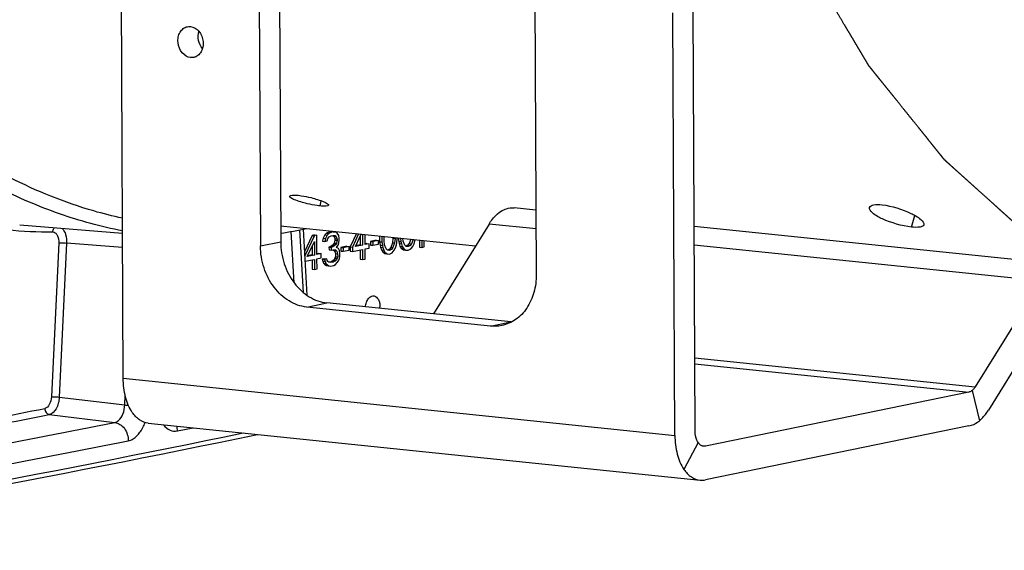
# Model space of a CAD drawing. Units: millimetres. Extents: x 0 to 594, y 0 to 420.
# Drawn here: x 313 to 330, y 27 to 36 of the extents above; entities that cross this region are included whole.
import ezdxf

# ---------------------------------------------------------------- set-up
doc = ezdxf.new("R2010")
doc.units = ezdxf.units.MM
doc.header["$LTSCALE"] = 32.67
doc.linetypes.add('CENTER', pattern=[0.6, 0.375, -0.075, 0.075, -0.075])
doc.layers.get('0').update_dxf_attribs({"linetype": 'CONTINUOUS'})
doc.layers.add('AXES', color=7, linetype='CONTINUOUS')
doc.layers.add('SOLIDES', color=7, linetype='CONTINUOUS')

msp = doc.modelspace()

# ---------------------------------------------------------------- linework, layer by layer
at = {"color": 7, "linetype": 'CONTINUOUS'}
for p, q in [((318.319571, 32.477847), (318.184812, 32.188936)), ((318.35987, 32.473678), (318.189459, 32.108333)), ((318.363966, 32.486941), (318.319571, 32.477847)), ((318.319571, 32.477847), (318.35987, 32.473678)), ((318.404265, 32.482772), (318.35987, 32.473678)), ((318.363966, 32.486941), (318.404265, 32.482772)), ((318.405858, 32.141843), (318.404265, 32.482772)), ((318.541725, 32.485436), (318.512364, 32.428865)), ((318.571204, 32.516753), (318.541725, 32.485436)), ((318.541725, 32.485436), (318.582023, 32.481267)), ((318.582023, 32.481267), (318.552662, 32.424696)), ((318.62294, 32.539989), (318.571204, 32.516753)), ((318.571204, 32.516753), (318.611502, 32.512583)), ((318.611502, 32.512583), (318.582023, 32.481267)), ((318.597117, 32.421163), (318.619197, 32.450964)), ((318.663238, 32.53582), (318.611502, 32.512583)), ((318.619197, 32.450964), (318.656134, 32.47117)), ((318.637738, 32.543021), (318.62294, 32.539989)), ((318.62294, 32.539989), (318.663238, 32.53582)), ((318.689592, 32.541003), (318.637738, 32.543021)), ((318.637738, 32.543021), (318.678037, 32.538851)), ((318.656134, 32.47117), (318.685731, 32.477232)), ((318.678037, 32.538851), (318.663238, 32.53582)), ((318.72989, 32.536834), (318.678037, 32.538851)), ((318.682487, 32.476353), (318.704803, 32.455646)), ((318.685606, 32.47603), (318.722786, 32.472184)), ((318.685731, 32.477232), (318.722786, 32.472184)), ((318.689592, 32.541003), (318.72989, 32.536834)), ((318.704803, 32.455646), (318.745102, 32.451477)), ((318.704803, 32.455646), (318.719779, 32.420796)), ((318.722786, 32.472184), (318.745102, 32.451477)), ((318.759605, 32.517643), (318.72989, 32.536834)), ((318.745102, 32.451477), (318.760077, 32.416627)), ((318.789438, 32.473198), (318.759605, 32.517643)), ((318.797073, 32.424206), (318.789438, 32.473198)), ((319.096585, 32.508067), (318.987095, 32.273329)), ((319.136884, 32.503898), (319.027393, 32.26916)), ((319.079188, 32.279769), (319.182159, 32.499214)), ((319.163972, 32.460455), (319.164676, 32.309705)), ((319.204081, 32.496946), (319.204975, 32.305536)), ((319.24937, 32.31463), (319.24854, 32.492346)), ((319.504637, 32.465851), (319.5051, 32.366799)), ((319.544936, 32.461682), (319.545399, 32.36263)), ((319.582336, 32.382835), (319.581985, 32.457849)), ((318.235675, 32.106983), (318.360341, 32.372662)), ((318.320459, 32.287668), (318.321164, 32.136918)), ((318.360341, 32.372662), (318.361462, 32.132749)), ((318.512364, 32.428865), (318.505201, 32.376842)), ((318.505201, 32.376842), (318.545499, 32.372673)), ((318.512364, 32.428865), (318.552662, 32.424696)), ((318.552662, 32.424696), (318.545499, 32.372673)), ((318.545499, 32.372673), (318.582495, 32.380251)), ((318.582495, 32.380251), (318.597117, 32.421163)), ((318.646376, 32.27937), (318.616779, 32.273307)), ((318.690653, 32.313718), (318.646376, 32.27937)), ((318.646376, 32.27937), (318.686674, 32.275201)), ((318.730952, 32.309549), (318.686674, 32.275201)), ((318.705334, 32.342003), (318.690653, 32.313718)), ((318.690653, 32.313718), (318.730952, 32.309549)), ((318.719896, 32.395542), (318.705334, 32.342003)), ((318.705334, 32.342003), (318.745632, 32.337834)), ((318.719779, 32.420796), (318.760077, 32.416627)), ((318.719779, 32.420796), (318.719896, 32.395542)), ((318.719896, 32.395542), (318.760195, 32.391373)), ((318.745632, 32.337834), (318.730952, 32.309549)), ((318.760195, 32.391373), (318.745632, 32.337834)), ((318.745986, 32.262072), (318.775406, 32.306016)), ((318.760077, 32.416627), (318.760195, 32.391373)), ((318.775406, 32.306016), (318.790028, 32.346928)), ((318.790028, 32.346928), (318.797191, 32.398952)), ((318.797191, 32.398952), (318.797073, 32.424206)), ((318.927783, 32.286458), (318.824194, 32.265238)), ((318.968081, 32.282288), (318.864492, 32.261069)), ((318.927783, 32.286458), (318.968081, 32.282288)), ((318.968376, 32.219153), (318.968081, 32.282288)), ((319.204975, 32.305536), (319.079188, 32.279769)), ((319.164676, 32.309705), (319.085638, 32.293515)), ((319.164676, 32.309705), (319.204975, 32.305536)), ((319.283064, 32.333956), (319.249312, 32.327042)), ((319.323363, 32.329787), (319.24937, 32.31463)), ((319.283064, 32.333956), (319.323363, 32.329787)), ((319.323716, 32.254025), (319.323363, 32.329787)), ((319.445729, 32.392555), (319.34214, 32.371335)), ((319.34214, 32.371335), (319.382438, 32.367166)), ((319.34214, 32.371335), (319.342435, 32.3082)), ((319.342435, 32.3082), (319.382733, 32.304031)), ((319.486028, 32.388385), (319.382438, 32.367166)), ((319.382438, 32.367166), (319.382733, 32.304031)), ((319.382733, 32.304031), (319.486323, 32.325251)), ((319.445729, 32.392555), (319.486028, 32.388385)), ((319.486323, 32.325251), (319.486028, 32.388385)), ((319.5051, 32.366799), (319.545399, 32.36263)), ((319.5051, 32.366799), (319.512794, 32.30518)), ((319.512794, 32.30518), (319.553093, 32.301011)), ((319.512794, 32.30518), (319.52037, 32.268815)), ((319.545399, 32.36263), (319.553093, 32.301011)), ((319.553093, 32.301011), (319.560669, 32.264645)), ((319.590089, 32.308589), (319.582336, 32.382835)), ((319.62004, 32.23889), (319.590089, 32.308589)), ((319.727372, 32.349134), (319.698129, 32.26731)), ((319.734417, 32.426412), (319.727372, 32.349134)), ((319.727372, 32.349134), (319.76767, 32.344965)), ((319.734344, 32.442086), (319.734417, 32.426412)), ((319.734417, 32.426412), (319.774716, 32.422243)), ((319.76767, 32.344965), (319.738427, 32.263141)), ((319.774716, 32.422243), (319.76767, 32.344965)), ((319.774643, 32.437917), (319.774716, 32.422243)), ((319.782882, 32.259608), (319.797444, 32.313147)), ((319.797444, 32.313147), (319.804667, 32.352544)), ((319.804667, 32.352544), (319.811771, 32.417194)), ((319.811771, 32.417194), (319.811692, 32.434084)), ((319.830839, 32.432103), (319.838361, 32.37187)), ((319.838361, 32.37187), (319.878659, 32.3677)), ((319.838361, 32.37187), (319.845937, 32.335504)), ((319.845937, 32.335504), (319.886235, 32.331335)), ((319.845937, 32.335504), (319.860971, 32.288028)), ((319.860971, 32.288028), (319.90127, 32.283859)), ((319.860971, 32.288028), (319.883346, 32.254694)), ((319.871138, 32.427934), (319.878659, 32.3677)), ((319.878659, 32.3677), (319.886235, 32.331335)), ((319.886235, 32.331335), (319.90127, 32.283859)), ((319.90127, 32.283859), (319.923644, 32.250525)), ((319.915655, 32.375279), (319.910583, 32.423853)), ((319.945606, 32.30558), (319.915655, 32.375279)), ((319.967922, 32.284873), (319.945606, 32.30558)), ((320.001616, 32.304199), (319.967545, 32.285561)), ((320.004977, 32.279824), (319.967922, 32.284873)), ((320.023695, 32.334), (320.001616, 32.304199)), ((320.001616, 32.304199), (320.041914, 32.300029)), ((320.041914, 32.300029), (320.004977, 32.279824)), ((320.05063, 32.409364), (320.023695, 32.334)), ((320.023695, 32.334), (320.063994, 32.32983)), ((320.063994, 32.32983), (320.041914, 32.300029)), ((320.049608, 32.23841), (320.086427, 32.283869)), ((320.090928, 32.405195), (320.063994, 32.32983)), ((320.086427, 32.283869), (320.108448, 32.326297)), ((320.108448, 32.326297), (320.123011, 32.379837)), ((320.123011, 32.379837), (320.126976, 32.401466)), ((320.201168, 32.39379), (320.201749, 32.26936)), ((320.241466, 32.389621), (320.242047, 32.265191)), ((320.286443, 32.274285), (320.285925, 32.385021)), ((318.361462, 32.132749), (318.235675, 32.106983)), ((318.321164, 32.136918), (318.242125, 32.120728)), ((318.321164, 32.136918), (318.361462, 32.132749)), ((318.439551, 32.161169), (318.4058, 32.154255)), ((318.47985, 32.157), (318.405858, 32.141843)), ((318.439551, 32.161169), (318.47985, 32.157)), ((318.480204, 32.081238), (318.47985, 32.157)), ((318.616779, 32.273307), (318.657078, 32.269138)), ((318.616779, 32.273307), (318.617015, 32.222799)), ((318.617015, 32.222799), (318.657314, 32.21863)), ((318.686674, 32.275201), (318.657078, 32.269138)), ((318.657078, 32.269138), (318.657314, 32.21863)), ((318.657314, 32.21863), (318.68691, 32.224693)), ((318.68691, 32.224693), (318.731365, 32.22116)), ((318.692206, 32.224272), (318.713382, 32.204622)), ((318.713382, 32.204622), (318.75368, 32.200453)), ((318.713382, 32.204622), (318.728416, 32.157145)), ((318.728652, 32.106638), (318.721371, 32.079868)), ((318.728416, 32.157145), (318.768715, 32.152976)), ((318.728416, 32.157145), (318.728652, 32.106638)), ((318.728652, 32.106638), (318.768951, 32.102468)), ((318.731365, 32.22116), (318.75368, 32.200453)), ((318.783101, 32.244397), (318.745986, 32.262072)), ((318.75368, 32.200453), (318.768715, 32.152976)), ((318.768715, 32.152976), (318.768951, 32.102468)), ((318.798076, 32.209547), (318.783101, 32.244397)), ((318.805711, 32.160555), (318.798076, 32.209547)), ((318.798725, 32.07065), (318.805947, 32.110047)), ((318.805947, 32.110047), (318.805711, 32.160555)), ((318.824194, 32.265238), (318.864492, 32.261069)), ((318.824194, 32.265238), (318.824488, 32.202103)), ((318.824488, 32.202103), (318.864787, 32.197934)), ((318.864492, 32.261069), (318.864787, 32.197934)), ((318.864787, 32.197934), (318.968376, 32.219153)), ((318.987095, 32.273329), (319.027393, 32.26916)), ((318.987095, 32.273329), (318.987449, 32.197567)), ((318.987449, 32.197567), (319.027747, 32.193398)), ((319.027393, 32.26916), (319.027747, 32.193398)), ((319.027747, 32.193398), (319.205329, 32.229774)), ((319.165088, 32.221531), (319.165856, 32.057166)), ((319.205329, 32.229774), (319.206155, 32.052996)), ((319.249724, 32.238868), (319.323716, 32.254025)), ((319.25055, 32.06209), (319.249724, 32.238868)), ((319.52037, 32.268815), (319.560669, 32.264645)), ((319.52037, 32.268815), (319.535405, 32.221338)), ((319.535405, 32.221338), (319.575703, 32.217169)), ((319.535405, 32.221338), (319.55778, 32.188004)), ((319.55778, 32.188004), (319.598078, 32.183835)), ((319.55778, 32.188004), (319.594953, 32.157702)), ((319.560669, 32.264645), (319.575703, 32.217169)), ((319.575703, 32.217169), (319.598078, 32.183835)), ((319.594953, 32.157702), (319.635251, 32.153532)), ((319.598078, 32.183835), (319.635251, 32.153532)), ((319.642355, 32.218183), (319.62004, 32.23889)), ((319.635251, 32.153532), (319.679706, 32.15)), ((319.676049, 32.237509), (319.641979, 32.218872)), ((319.679411, 32.213134), (319.642355, 32.218183)), ((319.698129, 32.26731), (319.676049, 32.237509)), ((319.676049, 32.237509), (319.716348, 32.23334)), ((319.716348, 32.23334), (319.679411, 32.213134)), ((319.679706, 32.15), (319.724042, 32.171721)), ((319.698129, 32.26731), (319.738427, 32.263141)), ((319.738427, 32.263141), (319.716348, 32.23334)), ((319.724042, 32.171721), (319.760861, 32.21718)), ((319.760861, 32.21718), (319.782882, 32.259608)), ((319.883346, 32.254694), (319.923644, 32.250525)), ((319.883346, 32.254694), (319.920519, 32.224391)), ((319.920519, 32.224391), (319.960817, 32.220222)), ((319.923644, 32.250525), (319.960817, 32.220222)), ((319.960817, 32.220222), (320.005272, 32.216689)), ((320.005272, 32.216689), (320.049608, 32.23841)), ((320.201749, 32.26936), (320.242047, 32.265191)), ((320.242047, 32.265191), (320.286443, 32.274285)), ((318.194396, 32.022693), (318.361816, 32.056987)), ((318.321576, 32.048744), (318.322343, 31.884379)), ((318.361816, 32.056987), (318.362642, 31.88021)), ((318.406212, 32.066081), (318.480204, 32.081238)), ((318.407037, 31.889304), (318.406212, 32.066081)), ((318.536272, 32.06723), (318.499276, 32.059652)), ((318.499276, 32.059652), (318.539575, 32.055483)), ((318.499276, 32.059652), (318.506852, 32.023286)), ((318.506852, 32.023286), (318.547151, 32.019117)), ((318.506852, 32.023286), (318.521828, 31.988437)), ((318.521828, 31.988437), (318.562126, 31.984268)), ((318.521828, 31.988437), (318.544144, 31.96773)), ((318.536272, 32.06723), (318.576571, 32.063061)), ((318.576571, 32.063061), (318.539575, 32.055483)), ((318.539575, 32.055483), (318.547151, 32.019117)), ((318.544144, 31.96773), (318.584442, 31.963561)), ((318.544144, 31.96773), (318.573858, 31.948539)), ((318.547151, 32.019117), (318.562126, 31.984268)), ((318.562126, 31.984268), (318.584442, 31.963561)), ((318.573858, 31.948539), (318.614157, 31.94437)), ((318.573858, 31.948539), (318.603514, 31.941974)), ((318.584088, 32.039323), (318.576571, 32.063061)), ((318.599004, 32.0171), (318.584088, 32.039323)), ((318.584442, 31.963561), (318.614157, 31.94437)), ((318.613862, 32.007504), (318.599004, 32.0171)), ((318.603514, 31.941974), (318.643813, 31.937805)), ((318.650917, 32.002456), (318.613862, 32.007504)), ((318.655014, 32.015719), (318.613904, 32.007298)), ((318.614157, 31.94437), (318.643813, 31.937805)), ((318.643813, 31.937805), (318.703007, 31.949931)), ((318.695313, 32.01155), (318.650917, 32.002456)), ((318.691951, 32.035924), (318.655014, 32.015719)), ((318.655014, 32.015719), (318.695313, 32.01155)), ((318.706691, 32.051583), (318.691951, 32.035924)), ((318.691951, 32.035924), (318.73225, 32.031755)), ((318.73225, 32.031755), (318.695313, 32.01155)), ((318.703007, 31.949931), (318.732545, 31.96862)), ((318.721371, 32.079868), (318.706691, 32.051583)), ((318.706691, 32.051583), (318.746989, 32.047413)), ((318.721371, 32.079868), (318.76167, 32.075699)), ((318.746989, 32.047413), (318.73225, 32.031755)), ((318.732545, 31.96862), (318.762024, 31.999937)), ((318.76167, 32.075699), (318.746989, 32.047413)), ((318.768951, 32.102468), (318.76167, 32.075699)), ((318.762024, 31.999937), (318.784103, 32.029738)), ((318.784103, 32.029738), (318.798725, 32.07065)), ((319.165856, 32.057166), (319.206155, 32.052996)), ((319.206155, 32.052996), (319.25055, 32.06209)), ((318.322343, 31.884379), (318.362642, 31.88021)), ((318.362642, 31.88021), (318.407037, 31.889304))]:
    msp.add_line(p, q, dxfattribs=at)
at = {"layer": 'AXES', "color": 9, "linetype": 'CONTINUOUS'}
for p, q in [((316.191162, 35.595256), (316.295617, 35.616653)), ((318.461662, 32.993473), (318.481714, 33.084009)), ((328.828296, 32.623335), (328.889264, 32.824698))]:
    msp.add_line(p, q, dxfattribs=at)
at = {"layer": 'AXES', "color": 3, "linetype": 'CONTINUOUS'}
msp.add_line((317.768815, 32.645434), (321.184453, 32.292062), dxfattribs=at)
at = {"layer": 'AXES', "color": 2, "linetype": 'CENTER'}
msp.add_open_spline([(332.362444, 31.576845), (332.266751, 31.635697), (332.123213, 31.723974), (331.931828, 31.841676), (331.788289, 31.929953), (331.644751, 32.01823), (331.501212, 32.106507), (331.381597, 32.180072), (331.285904, 32.238923), (331.214135, 32.283061), (331.142365, 32.3272), (331.082558, 32.363982), (331.034711, 32.393408), (330.998827, 32.415477), (330.962942, 32.437546), (330.933038, 32.455937), (330.909115, 32.47065), (330.891173, 32.481685), (330.876221, 32.49088), (330.864259, 32.498237), (330.855288, 32.503754), (330.847812, 32.508352), (330.841831, 32.512029), (330.838094, 32.51433), (330.835102, 32.516165), (330.833237, 32.517326), (330.831922, 32.51811), (330.831185, 32.518602), (330.8305, 32.519261), (330.829627, 32.520028), (330.827545, 32.521914), (330.824415, 32.524724), (330.820246, 32.528481), (330.816077, 32.532236), (330.810517, 32.537244), (330.800789, 32.546006), (330.78689, 32.558524), (330.770212, 32.573545), (330.753534, 32.588567), (330.736856, 32.603588), (330.714618, 32.623617), (330.686821, 32.648652), (330.642346, 32.688709), (330.586753, 32.738781), (330.52004, 32.798866), (330.453328, 32.858952), (330.386615, 32.919038), (330.319903, 32.979123), (330.230953, 33.059238), (330.119765, 33.15938), (330.008578, 33.259523), (329.919628, 33.339637), (329.852915, 33.399723), (329.786203, 33.459809), (329.71949, 33.519894), (329.652778, 33.57998), (329.597184, 33.630051), (329.552709, 33.670108), (329.524912, 33.695144), (329.502674, 33.715173), (329.485996, 33.730194), (329.469318, 33.745215), (329.45264, 33.760237), (329.438742, 33.772755), (329.429013, 33.781517), (329.423453, 33.786524), (329.419284, 33.79028), (329.415114, 33.794033), (329.411988, 33.796857), (329.409901, 33.798725), (329.409037, 33.799524), (329.408333, 33.800115), (329.407677, 33.800885), (329.406551, 33.802315), (329.404931, 33.804315), (329.402345, 33.807538), (329.399111, 33.81156), (329.393937, 33.817999), (329.38747, 33.826046), (329.379709, 33.835703), (329.369362, 33.848579), (329.356427, 33.864674), (329.340906, 33.883988), (329.320211, 33.90974), (329.294342, 33.94193), (329.263299, 33.980558), (329.232256, 34.019186), (329.190866, 34.07069), (329.139128, 34.13507), (329.077043, 34.212326), (329.014957, 34.289582), (328.932177, 34.39259), (328.828701, 34.52135), (328.70453, 34.675863), (328.601054, 34.804623), (328.518274, 34.907631), (328.456188, 34.984887), (328.394103, 35.062143), (328.342365, 35.126523), (328.300975, 35.178027), (328.269932, 35.216655), (328.238889, 35.255283), (328.207847, 35.293911), (328.181978, 35.326101), (328.161283, 35.351853), (328.145761, 35.371167), (328.132827, 35.387262), (328.122479, 35.400138), (328.114718, 35.409795), (328.106958, 35.419452), (328.10049, 35.427499), (328.095317, 35.433938), (328.091435, 35.438764), (328.088207, 35.442796), (328.085933, 35.445599), (328.084656, 35.44723), (328.083636, 35.44837), (328.082856, 35.449829), (328.081732, 35.451663), (328.079804, 35.454924), (328.077029, 35.459556), (328.073708, 35.465126), (328.069278, 35.472548), (328.063741, 35.481828), (328.057095, 35.492963), (328.05045, 35.504098), (328.04159, 35.518944), (328.030515, 35.537502), (328.017225, 35.559772), (327.999504, 35.589465), (327.977354, 35.626581), (327.950773, 35.671121), (327.924193, 35.71566), (327.897613, 35.7602), (327.862172, 35.819586), (327.817871, 35.893818), (327.76471, 35.982897), (327.711549, 36.071976), (327.640668, 36.190748), (327.552067, 36.339213), (327.445745, 36.517371), (327.357143, 36.665836), (327.286262, 36.784608), (327.233101, 36.873687), (327.17994, 36.962766), (327.135639, 37.036998), (327.100199, 37.096384), (327.073618, 37.140923), (327.047038, 37.185463), (327.024887, 37.222579), (327.007167, 37.252272), (326.993877, 37.274542), (326.982802, 37.2931), (326.973941, 37.307947), (326.967296, 37.319081), (326.961759, 37.328361), (326.957328, 37.335783), (326.954561, 37.340425), (326.952344, 37.344132), (326.950964, 37.346463), (326.949986, 37.348067), (326.949447, 37.349026), (326.94898, 37.350142), (326.948372, 37.351483), (326.946933, 37.354745), (326.944766, 37.359621), (326.941881, 37.366132), (326.938995, 37.372641), (326.935147, 37.38132), (326.928414, 37.396507), (326.918795, 37.418204), (326.907252, 37.44424), (326.895709, 37.470276), (326.884166, 37.496313), (326.868776, 37.531028), (326.849537, 37.574421), (326.818756, 37.643851), (326.78028, 37.730638), (326.734108, 37.834783), (326.687936, 37.938927), (326.641765, 38.043072), (326.595593, 38.147217), (326.534031, 38.286076), (326.457078, 38.459651), (326.380125, 38.633225), (326.318563, 38.772085), (326.272391, 38.87623), (326.22622, 38.980374), (326.180048, 39.084519), (326.133876, 39.188664), (326.0954, 39.275451), (326.064619, 39.344881), (326.045381, 39.388274), (326.02999, 39.422989), (326.018447, 39.449025), (326.006904, 39.475061), (325.995361, 39.501098), (325.985742, 39.522794), (325.979009, 39.537982), (325.975161, 39.546661), (325.972276, 39.55317), (325.969389, 39.559678), (325.967228, 39.564564), (325.96578, 39.567813), (325.965188, 39.56918), (325.964688, 39.570242), (325.964286, 39.571419), (325.963626, 39.573532), (325.96266, 39.576523), (325.961128, 39.581324), (325.959209, 39.58732), (325.95614, 39.596917), (325.952304, 39.608912), (325.9477, 39.623306), (325.941562, 39.642499), (325.933889, 39.666489), (325.924681, 39.695278), (325.912405, 39.733663), (325.897059, 39.781644), (325.878644, 39.839221), (325.86023, 39.896798), (325.835676, 39.973567), (325.804985, 40.069529), (325.768155, 40.184684), (325.731326, 40.299838), (325.68222, 40.453377), (325.620837, 40.645301), (325.547178, 40.875609), (325.473518, 41.105918), (325.399859, 41.336226), (325.301647, 41.643304), (325.227987, 41.873613), (325.178881, 42.027152)], degree=3, knots=[0, 0, 0, 0, 0.03125, 0.046875, 0.0625, 0.078125, 0.09375, 0.109375, 0.1171875, 0.125, 0.1328125, 0.140625, 0.14453125, 0.1484375, 0.15234375, 0.15625, 0.158203125, 0.16015625, 0.162109375, 0.163085938, 0.1640625, 0.165039062, 0.165527344, 0.166015625, 0.166259766, 0.166503906, 0.166625977, 0.166687012, 0.166748047, 0.166870117, 0.166992188, 0.167480469, 0.16796875, 0.168457031, 0.168945312, 0.169921875, 0.171875, 0.173828125, 0.17578125, 0.177734375, 0.1796875, 0.18359375, 0.1875, 0.1953125, 0.203125, 0.2109375, 0.21875, 0.2265625, 0.234375, 0.25, 0.265625, 0.2734375, 0.28125, 0.2890625, 0.296875, 0.3046875, 0.3125, 0.31640625, 0.3203125, 0.322265625, 0.32421875, 0.326171875, 0.328125, 0.330078125, 0.331054688, 0.331542969, 0.33203125, 0.332519531, 0.333007812, 0.333129883, 0.333251953, 0.333312988, 0.333374023, 0.333496094, 0.333740234, 0.333984375, 0.334472656, 0.334960938, 0.3359375, 0.336914062, 0.337890625, 0.33984375, 0.341796875, 0.34375, 0.34765625, 0.3515625, 0.35546875, 0.359375, 0.3671875, 0.375, 0.3828125, 0.390625, 0.40625, 0.421875, 0.4375, 0.4453125, 0.453125, 0.4609375, 0.46875, 0.47265625, 0.4765625, 0.48046875, 0.484375, 0.48828125, 0.490234375, 0.4921875, 0.494140625, 0.495117188, 0.49609375, 0.497070312, 0.498046875, 0.498535156, 0.499023438, 0.499511719, 0.499755859, 0.49987793, 0.5, 0.50012207, 0.500244141, 0.500488281, 0.500976562, 0.501464844, 0.501953125, 0.502929688, 0.50390625, 0.504882812, 0.505859375, 0.5078125, 0.509765625, 0.51171875, 0.515625, 0.51953125, 0.5234375, 0.52734375, 0.53125, 0.5390625, 0.546875, 0.5546875, 0.5625, 0.578125, 0.59375, 0.609375, 0.6171875, 0.625, 0.6328125, 0.640625, 0.64453125, 0.6484375, 0.65234375, 0.65625, 0.658203125, 0.66015625, 0.662109375, 0.663085938, 0.6640625, 0.665039062, 0.665527344, 0.666015625, 0.666259766, 0.666503906, 0.666625977, 0.666687012, 0.666748047, 0.666870117, 0.666992188, 0.667480469, 0.66796875, 0.668457031, 0.668945312, 0.669921875, 0.671875, 0.673828125, 0.67578125, 0.677734375, 0.6796875, 0.68359375, 0.6875, 0.6953125, 0.703125, 0.7109375, 0.71875, 0.7265625, 0.734375, 0.75, 0.765625, 0.7734375, 0.78125, 0.7890625, 0.796875, 0.8046875, 0.8125, 0.81640625, 0.8203125, 0.822265625, 0.82421875, 0.826171875, 0.828125, 0.830078125, 0.831054688, 0.831542969, 0.83203125, 0.832519531, 0.833007812, 0.833129883, 0.833251953, 0.833312988, 0.833374023, 0.833496094, 0.833740234, 0.833984375, 0.834472656, 0.834960938, 0.8359375, 0.836914062, 0.837890625, 0.83984375, 0.841796875, 0.84375, 0.84765625, 0.8515625, 0.85546875, 0.859375, 0.8671875, 0.875, 0.8828125, 0.890625, 0.90625, 0.921875, 0.9375, 0.953125, 0.96875, 1, 1, 1, 1], dxfattribs=at)
at = {"layer": 'AXES', "color": 3, "linetype": 'CONTINUOUS'}
for points, knots in [([(316.191162, 35.595256), (316.135087, 35.601058), (316.021728, 35.67307), (315.964478, 35.824302), (315.969028, 35.952943), (316.000493, 36.040541), (316.057069, 36.107318), (316.108724, 36.131349), (316.134722, 36.136672)], [0, 0, 0, 0, 0.236390789, 0.505828709, 0.641925294, 0.770300558, 0.888720254, 1, 1, 1, 1]), ([(316.18862, 36.139269), (316.244695, 36.133467), (316.358054, 36.061455), (316.415304, 35.910223), (316.410754, 35.781582), (316.379289, 35.693984), (316.322712, 35.627207), (316.271058, 35.603177), (316.24506, 35.597853)], [0, 0, 0, 0, 0.236390789, 0.505828709, 0.641925294, 0.770300558, 0.888720254, 1, 1, 1, 1]), ([(318.236067, 33.032746), (318.159856, 33.050544), (318.055561, 33.081582), (317.960643, 33.123982), (317.92564, 33.153283), (317.928214, 33.164121)], [0, 0, 0, 0, 0.687479689, 0.902148812, 1, 1, 1, 1]), ([(317.928214, 33.164121), (317.931848, 33.179428), (318.00054, 33.186), (318.042459, 33.183655), (318.077608, 33.180018)], [0, 0, 0, 0, 0.308061122, 1, 1, 1, 1]), ([(318.077608, 33.180018), (318.094938, 33.178225), (318.170667, 33.168518), (318.245548, 33.152838), (318.302699, 33.138569)], [0, 0, 0, 0, 0.228258051, 1, 1, 1, 1]), ([(318.461662, 32.993473), (318.444326, 32.995266), (318.368542, 33.00472), (318.293453, 33.019345), (318.236067, 33.032746)], [0, 0, 0, 0, 0.228243334, 1, 1, 1, 1]), ([(318.302699, 33.138569), (318.378635, 33.11961), (318.483231, 33.087101), (318.57609, 33.044057), (318.612673, 33.016627), (318.61029, 33.006062)], [0, 0, 0, 0, 0.689442332, 0.90459606, 1, 1, 1, 1]), ([(318.61029, 33.006062), (318.606937, 32.991193), (318.537189, 32.988194), (318.496792, 32.989838), (318.461662, 32.993473)], [0, 0, 0, 0, 0.301464846, 1, 1, 1, 1]), ([(328.093432, 32.96697), (328.101889, 32.992757), (328.191215, 33.024528), (328.263277, 33.018063), (328.313353, 33.012882)], [0, 0, 0, 0, 0.350250987, 1, 1, 1, 1]), ([(328.313353, 33.012882), (328.486938, 32.994924), (328.734869, 32.909664), (328.960498, 32.790747), (329.056698, 32.696544), (329.046422, 32.663271)], [0, 0, 0, 0, 0.624751273, 0.875333348, 1, 1, 1, 1]), ([(328.828296, 32.623335), (328.654002, 32.641367), (328.406016, 32.720495), (328.172824, 32.834889), (328.082527, 32.93372), (328.093432, 32.96697)], [0, 0, 0, 0, 0.625169183, 0.875151472, 1, 1, 1, 1]), ([(329.046422, 32.663271), (329.038766, 32.638479), (328.947491, 32.611486), (328.878334, 32.618158), (328.828296, 32.623335)], [0, 0, 0, 0, 0.340288277, 1, 1, 1, 1])]:
    msp.add_open_spline(points, degree=3, knots=knots, dxfattribs=at)
for points in [[(316.134722, 36.136672), (316.152343, 36.14028), (316.170729, 36.14112), (316.18862, 36.139269)], [(316.24506, 35.597853), (316.227438, 35.594245), (316.209053, 35.593405), (316.191162, 35.595256)]]:
    msp.add_open_spline(points, degree=3, dxfattribs=at)
at = {"layer": 'AXES', "color": 7, "linetype": 'CONTINUOUS'}
msp.add_open_spline([(316.398404, 35.752365), (316.364361, 35.792971), (316.318046, 35.893518), (316.3211, 36.004177), (316.336437, 36.054898)], degree=3, knots=[0, 0, 0, 0, 0.500001053, 1, 1, 1, 1], dxfattribs=at)
at = {"layer": 'SOLIDES', "color": 3, "linetype": 'CONTINUOUS'}
for p, q in [((315.009067, 29.970642), (314.974459, 37.378762)), ((317.392369, 37.128612), (317.414963, 32.292186)), ((322.228187, 36.628312), (322.250781, 31.791886)), ((324.680704, 28.970042), (324.646096, 36.378162)), ((331.324046, 31.267831), (330.177636, 29.413457)), ((321.449432, 30.886156), (318.225553, 31.219689)), ((329.836167, 29.135043), (325.217608, 28.188968))]:
    msp.add_line(p, q, dxfattribs=at)
at = {"layer": 'SOLIDES', "color": 7, "linetype": 'CONTINUOUS'}
for p, q in [((317.747532, 37.201364), (317.770126, 32.364938)), ((325.035867, 29.042794), (325.00126, 36.450914)), ((322.245512, 32.919864), (321.860235, 32.959724)), ((314.99721, 32.508752), (313.194555, 32.656085)), ((321.42199, 32.67629), (320.447097, 31.099351)), ((331.531872, 31.959124), (325.019096, 32.632917)), ((318.161909, 32.586229), (318.228671, 31.428129)), ((331.093627, 31.67569), (329.947217, 29.821316)), ((321.804595, 30.958908), (318.580716, 31.292442)), ((329.833394, 29.728511), (325.214835, 28.782436)), ((315.449195, 29.184548), (325.120832, 28.183948))]:
    msp.add_line(p, q, dxfattribs=at)
at = {"layer": 'SOLIDES', "color": 9, "linetype": 'CONTINUOUS'}
for p, q in [((322.247048, 32.590932), (321.42199, 32.67629)), ((318.007241, 31.644158), (317.955246, 32.546109)), ((318.102445, 32.574344), (318.165748, 31.476257)), ((313.878574, 32.346399), (313.751237, 29.647457)), ((314.016765, 32.341664), (313.889428, 29.642722)), ((314.998361, 32.262437), (314.016765, 32.341664)), ((317.414963, 32.292186), (317.770126, 32.364938)), ((331.093627, 31.67569), (325.020632, 32.303984)), ((318.225553, 31.219689), (318.580716, 31.292442)), ((321.449432, 30.886156), (321.804595, 30.958908)), ((325.029854, 30.330052), (329.947217, 29.821316)), ((325.030343, 30.225421), (329.833394, 29.728511)), ((315.009067, 29.970642), (324.680704, 28.970042)), ((329.894047, 29.758848), (330.018126, 29.226053)), ((313.889428, 29.642722), (315.036842, 29.503759)), ((315.036842, 29.503759), (315.044466, 29.665349)), ((313.713151, 29.335526), (314.86057, 29.196561)), ((315.959346, 29.047401), (316.235337, 29.1032)), ((325.08886, 28.843626), (324.839682, 28.372537)), ((325.151873, 28.78895), (325.214835, 28.782436))]:
    msp.add_line(p, q, dxfattribs=at)
for centre, radius, start, end in [((313.744535, 40.37457), 7.83587, 258.6365344, 270.2140663), ((255.413156, 322.591461), 298.874312, 280.53108755, 281.23301058), ((315.295682, 32.06754), 2.576816, 264.2349525, 265.6370368), ((255.490407, 322.494971), 298.885176, 280.50987269, 281.23302326), ((256.759592, 321.649698), 298.168679, 280.29711256, 281.23651178), ((256.915202, 321.529751), 298.647381, 279.57678147, 281.62832705), ((315.585159, 29.045706), 0.374191, 0.2594904, 13.4688471), ((256.976088, 321.438052), 298.280577, 280.29711242, 281.23651192)]:
    msp.add_arc(centre, radius, start, end, dxfattribs=at)
at = {"layer": 'SOLIDES', "color": 7, "linetype": 'CONTINUOUS'}
for centre, radius, start, end in [((316.432675, 40.957241), 8.548288, 278.996645, 282.0856766), ((319.138885, 31.221176), 0.371892, 356.1661463, 0.2553824), ((321.872954, 31.619606), 0.664224, 264.092927, 265.2557529), ((257.007392, 320.619399), 297.812749, 279.57340574, 281.69247272)]:
    msp.add_arc(centre, radius, start, end, dxfattribs=at)
at = {"layer": 'SOLIDES', "color": 9, "linetype": 'CONTINUOUS'}
for points, knots in [([(314.995865, 32.77657), (314.826915, 32.813722), (314.147267, 32.986991), (313.491416, 33.250997), (313.021339, 33.491716)], [0, 0, 0, 0, 0.246731178, 1, 1, 1, 1]), ([(314.996937, 32.556404), (314.622341, 32.629226), (313.874925, 32.832377), (313.164068, 33.139114), (312.817042, 33.316821)], [0, 0, 0, 0, 0.494639384, 1, 1, 1, 1]), ([(313.773811, 32.538755), (313.774239, 32.545198), (313.77775, 32.569625), (313.789274, 32.59322), (313.801798, 32.606462)], [0, 0, 0, 0, 0.261564385, 1, 1, 1, 1]), ([(313.773811, 32.538755), (313.788977, 32.538809), (313.822608, 32.526422), (313.856881, 32.480826), (313.876917, 32.418397), (313.879743, 32.371167), (313.878574, 32.346399)], [0, 0, 0, 0, 0.189552222, 0.41519196, 0.690097483, 1, 1, 1, 1]), ([(313.939992, 32.595226), (313.969092, 32.567198), (314.010515, 32.48206), (314.018876, 32.391291), (314.016765, 32.341664)], [0, 0, 0, 0, 0.448545011, 1, 1, 1, 1]), ([(313.878574, 32.346399), (313.888009, 32.346952), (313.934136, 32.347573), (313.980292, 32.345363), (314.016765, 32.341664)], [0, 0, 0, 0, 0.204964294, 1, 1, 1, 1]), ([(313.751237, 29.647457), (313.749011, 29.600276), (313.731416, 29.518973), (313.668082, 29.449484), (313.63372, 29.442659)], [0, 0, 0, 0, 0.574153343, 1, 1, 1, 1]), ([(313.889428, 29.642722), (313.887528, 29.605903), (313.875837, 29.534356), (313.832105, 29.42043), (313.764557, 29.345857), (313.713151, 29.335526)], [0, 0, 0, 0, 0.297863085, 0.576381449, 1, 1, 1, 1]), ([(313.751237, 29.647457), (313.760672, 29.64801), (313.806799, 29.648631), (313.852955, 29.646421), (313.889428, 29.642722)], [0, 0, 0, 0, 0.204964291, 1, 1, 1, 1]), ([(313.63372, 29.442659), (313.633781, 29.417515), (313.647781, 29.368955), (313.691198, 29.338267), (313.713151, 29.335526)], [0, 0, 0, 0, 0.531954663, 1, 1, 1, 1]), ([(314.86057, 29.196561), (314.884599, 29.201168), (314.949282, 29.237403), (315.015478, 29.349103), (315.034995, 29.449395), (315.036842, 29.503759)], [0, 0, 0, 0, 0.195752478, 0.56479026, 1, 1, 1, 1]), ([(314.860571, 29.196561), (314.892734, 29.192545), (314.9584, 29.167128), (315.062865, 29.065753), (315.098685, 28.950594), (315.09887, 28.875161)], [0, 0, 0, 0, 0.226385198, 0.473141205, 1, 1, 1, 1]), ([(315.09887, 28.875161), (315.129184, 28.881183), (315.20961, 28.915663), (315.316373, 29.026916), (315.37028, 29.134972), (315.392845, 29.195879)], [0, 0, 0, 0, 0.205612056, 0.567876969, 1, 1, 1, 1]), ([(315.71753, 29.156715), (315.746793, 29.117555), (315.81762, 29.050649), (315.916692, 29.038798), (315.959346, 29.047401)], [0, 0, 0, 0, 0.529075209, 1, 1, 1, 1])]:
    msp.add_open_spline(points, degree=3, knots=knots, dxfattribs=at)
at = {"layer": 'SOLIDES', "color": 7, "linetype": 'CONTINUOUS'}
for points, knots in [([(321.42199, 32.67629), (321.439838, 32.705159), (321.508792, 32.804811), (321.602946, 32.890958), (321.682465, 32.927742)], [0, 0, 0, 0, 0.279222319, 1, 1, 1, 1]), ([(321.682465, 32.927742), (321.696861, 32.934402), (321.753227, 32.956716), (321.815718, 32.964328), (321.86023, 32.959724)], [0, 0, 0, 0, 0.26170045, 1, 1, 1, 1]), ([(317.770126, 32.364938), (317.770733, 32.234937), (317.813285, 31.976146), (317.987323, 31.635617), (318.249881, 31.385046), (318.472341, 31.303654), (318.580716, 31.292442)], [0, 0, 0, 0, 0.267943873, 0.530409797, 0.775437299, 1, 1, 1, 1]), ([(319.252475, 31.222948), (319.256391, 31.250852), (319.269648, 31.303074), (319.305493, 31.368529), (319.353595, 31.412109), (319.393907, 31.418397), (319.410689, 31.414804)], [0, 0, 0, 0, 0.309724197, 0.585466045, 0.81135842, 1, 1, 1, 1]), ([(319.410689, 31.414804), (319.441821, 31.40814), (319.483221, 31.362759), (319.505949, 31.290881), (319.510664, 31.246204), (319.510773, 31.222834)], [0, 0, 0, 0, 0.418151026, 0.693054463, 1, 1, 1, 1]), ([(315.168045, 29.373137), (315.113335, 29.452728), (315.033295, 29.650126), (315.009589, 29.858969), (315.009067, 29.970642)], [0, 0, 0, 0, 0.463767004, 1, 1, 1, 1]), ([(329.894047, 29.758848), (329.889328, 29.754999), (329.871065, 29.741505), (329.84969, 29.731849), (329.833394, 29.728511)], [0, 0, 0, 0, 0.267993635, 1, 1, 1, 1]), ([(329.947217, 29.821316), (329.943366, 29.815086), (329.928172, 29.792286), (329.909615, 29.771541), (329.894047, 29.758848)], [0, 0, 0, 0, 0.267204666, 1, 1, 1, 1]), ([(315.449203, 29.184547), (315.395567, 29.190096), (315.282952, 29.234623), (315.202986, 29.322306), (315.168045, 29.373137)], [0, 0, 0, 0, 0.466440552, 1, 1, 1, 1]), ([(330.018126, 29.226053), (330.033, 29.23818), (330.094084, 29.293422), (330.144475, 29.359818), (330.177636, 29.413457)], [0, 0, 0, 0, 0.233323551, 1, 1, 1, 1]), ([(329.836167, 29.135043), (329.851898, 29.138265), (329.917755, 29.156701), (329.97771, 29.1931), (330.018126, 29.226053)], [0, 0, 0, 0, 0.235430444, 1, 1, 1, 1]), ([(325.08886, 28.843626), (325.08014, 28.856311), (325.047153, 28.91768), (325.036119, 28.988905), (325.035867, 29.042794)], [0, 0, 0, 0, 0.222183452, 1, 1, 1, 1]), ([(324.680704, 28.970042), (324.681226, 28.85837), (324.704932, 28.649526), (324.784971, 28.452128), (324.839682, 28.372537)], [0, 0, 0, 0, 0.536232996, 1, 1, 1, 1]), ([(325.182561, 28.780765), (325.164686, 28.782614), (325.127157, 28.797463), (325.100505, 28.826684), (325.08886, 28.843626)], [0, 0, 0, 0, 0.46642442, 1, 1, 1, 1]), ([(324.839682, 28.372537), (324.874623, 28.321706), (324.954589, 28.234024), (325.067204, 28.189496), (325.12084, 28.183947)], [0, 0, 0, 0, 0.533559448, 1, 1, 1, 1])]:
    msp.add_open_spline(points, degree=3, knots=knots, dxfattribs=at)
at = {"layer": 'SOLIDES', "color": 3, "linetype": 'CONTINUOUS'}
for points, knots in [([(318.225553, 31.219689), (318.117177, 31.230901), (317.894718, 31.312293), (317.63216, 31.562865), (317.458122, 31.903393), (317.41557, 32.162185), (317.414963, 32.292186)], [0, 0, 0, 0, 0.224562701, 0.469590203, 0.732056127, 1, 1, 1, 1]), ([(322.250781, 31.791886), (322.251279, 31.685243), (322.224972, 31.476826), (322.101153, 31.19822), (321.903546, 30.988864), (321.731966, 30.913329), (321.64551, 30.895616)], [0, 0, 0, 0, 0.274628166, 0.532939765, 0.77273216, 1, 1, 1, 1])]:
    msp.add_open_spline(points, degree=3, knots=knots, dxfattribs=at)
msp.add_open_spline([(321.64551, 30.895616), (321.581406, 30.882482), (321.51452, 30.879422), (321.449432, 30.886156)], degree=3, dxfattribs=at)
at = {"layer": 'SOLIDES', "color": 7, "linetype": 'CONTINUOUS'}
for points in [[(325.214835, 28.782436), (325.204282, 28.780274), (325.193276, 28.779657), (325.182561, 28.780765)], [(325.12084, 28.183947), (325.152968, 28.180624), (325.185965, 28.182487), (325.217608, 28.188968)]]:
    msp.add_open_spline(points, degree=3, dxfattribs=at)

doc.saveas('drawing.dxf')
